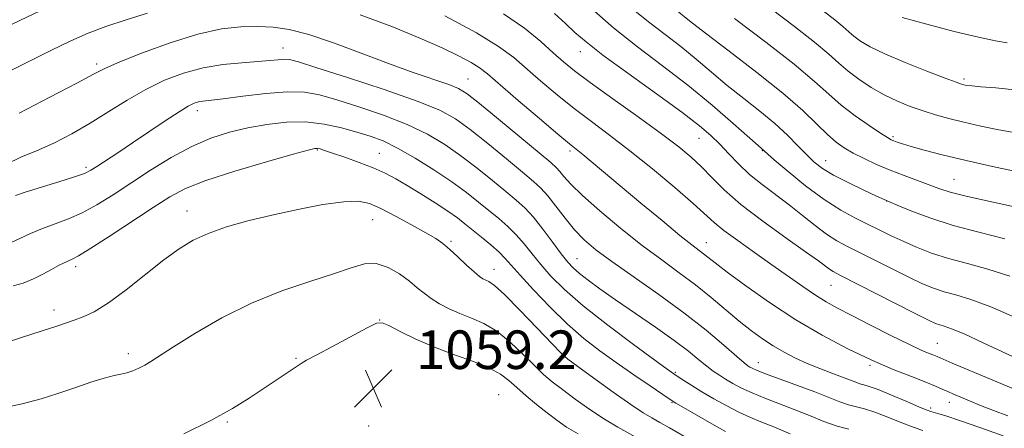
# Model space of a CAD drawing. Extents: x 2139800 to 2142700, y 362300 to 365200.
# Drawn here: x 2142077 to 2142281, y 363087 to 363172 of the extents above; entities that cross this region are included whole.
import ezdxf

# ---------------------------------------------------------------- set-up
doc = ezdxf.new("R2010")
doc.units = 0
doc.header["$MEASUREMENT"] = 0
for name, color, linetype, lineweight in [('DTM SPOT ELEVATION', 2, 'Continuous', 13), ('INDEX CONTOUR', 41, 'Continuous', 13), ('INTERMEDIATE CONTOUR', 44, 'Continuous', 0), ('SPOT ELEVATION', 7, 'Continuous', 0)]:
    doc.layers.add(name, color=color, linetype=linetype, lineweight=lineweight)
doc.styles.add('Style-ITALICS', font='ITALICS.shx')

# ---------------------------------------------------------------- blocks, each defined once
blk = doc.blocks.new('SPOT')
at = {"layer": 'SPOT ELEVATION'}
for p, q in [((-3.91, -3.91), (3.82, 3.81)), ((-1.65, 3.77), (1.72, -3.93))]:
    blk.add_line(p, q, dxfattribs=at)

msp = doc.modelspace()

# ---------------------------------------------------------------- linework, layer by layer
at = {"layer": 'DTM SPOT ELEVATION'}
for p in [(2142131.7, 363166.22, 1045.31), (2142193.36, 363165.51, 1036.71), (2142093.01, 363162.93, 1043.62), (2142170.06, 363159.84, 1043.11), (2142273.02, 363159.84, 1023.68), (2142113.88, 363153.23, 1048.51), (2142218.03, 363147.52, 1036.88), (2142258.29, 363147.85, 1027.74), (2142138.78, 363145.1, 1052.13), (2142191.24, 363144.84, 1042.34), (2142231.13, 363144.97, 1034.07), (2142151.68, 363144.37, 1051.14), (2142244.3, 363142.83, 1031.26), (2142090.8, 363141.48, 1047.68), (2142270.91, 363138.99, 1029.1), (2142256.93, 363134.48, 1032.02), (2142111.75, 363132.41, 1053.33), (2142150.27, 363130.59, 1054.86), (2142166.55, 363126.14, 1053.75), (2142219.55, 363125.87, 1041.28), (2142192.69, 363122.56, 1047.12), (2142088.67, 363120.89, 1052.41), (2142175.46, 363120.31, 1053.36), (2142245.4, 363116.97, 1038.92), (2142084.18, 363111.85, 1053.5), (2142151.76, 363109.77, 1057.98), (2142267.46, 363104.94, 1039.12), (2142099.56, 363102.81, 1055.55), (2142134.38, 363101.87, 1057.86), (2142190.64, 363102.94, 1053.67), (2142230.32, 363100.93, 1045.3), (2142253.47, 363100.4, 1042.26), (2142213.08, 363098.93, 1049.82), (2142176.41, 363094.32, 1059.22), (2142212.43, 363092.68, 1052.11), (2142266.09, 363091.52, 1043.67), (2142269.94, 363092.72, 1042.65), (2142120.12, 363088.66, 1058.16), (2142149.49, 363087.83, 1059.71)]:
    msp.add_point(p, dxfattribs=at)
at = {"layer": 'INDEX CONTOUR'}
for points in [[(2142082.434, 363174.47, 1040), (2142077.207, 363172.045, 1040), (2142072.825, 363169.938, 1040)], [(2142285.095, 363132.945, 1030), (2142279.077, 363134.249, 1030), (2142273.762, 363135.434, 1030), (2142270.173, 363136.35, 1030), (2142267.803, 363137.101, 1030), (2142260.588, 363139.768, 1030), (2142257.699, 363140.898, 1030), (2142254.881, 363142.094, 1030), (2142252.275, 363143.296, 1030), (2142250.009, 363144.438, 1030), (2142248.141, 363145.507, 1030), (2142246.457, 363146.698, 1030), (2142244.674, 363148.26, 1030), (2142242.49, 363150.411, 1030), (2142239.537, 363153.255, 1030), (2142235.43, 363156.866, 1030), (2142230.043, 363161.179, 1030), (2142224.289, 363165.583, 1030), (2142219.343, 363169.328, 1030), (2142216.072, 363171.864, 1030), (2142212.793, 363174.52, 1030)], [(2142287.248, 363093.861, 1040), (2142278.528, 363097.495, 1040), (2142270.588, 363100.847, 1040), (2142267.445, 363102.199, 1040), (2142266.733, 363102.49, 1040), (2142265.766, 363102.869, 1040), (2142264.154, 363103.559, 1040), (2142261.56, 363104.771, 1040), (2142257.84, 363106.61, 1040), (2142253.625, 363108.743, 1040), (2142249.737, 363110.728, 1040), (2142246.775, 363112.257, 1040), (2142244.429, 363113.546, 1040), (2142242.161, 363114.946, 1040), (2142239.535, 363116.731, 1040), (2142233.122, 363121.281, 1040), (2142229.508, 363123.82, 1040), (2142226.045, 363126.268, 1040), (2142223.184, 363128.376, 1040), (2142221.155, 363130.035, 1040), (2142216.793, 363133.987, 1040), (2142212.996, 363137.275, 1040), (2142208.384, 363141.134, 1040), (2142203.686, 363144.926, 1040), (2142199.473, 363148.165, 1040), (2142195.683, 363150.996, 1040), (2142192.098, 363153.718, 1040), (2142188.565, 363156.547, 1040), (2142185.204, 363159.364, 1040), (2142179.55, 363164.25, 1040), (2142176.433, 363166.571, 1040), (2142171.841, 363169.383, 1040), (2142165.237, 363172.93, 1040)], [(2142236.909, 363086.193, 1050), (2142233.528, 363087.601, 1050), (2142230.831, 363088.697, 1050), (2142228.555, 363089.638, 1050), (2142226.295, 363090.676, 1050), (2142223.761, 363091.99, 1050), (2142221.115, 363093.468, 1050), (2142218.633, 363094.923, 1050), (2142216.545, 363096.195, 1050), (2142214.896, 363097.235, 1050), (2142213.687, 363098.018, 1050), (2142212.772, 363098.628, 1050), (2142211.438, 363099.574, 1050), (2142208.823, 363101.474, 1050), (2142204.415, 363104.71, 1050), (2142199.069, 363108.725, 1050), (2142193.987, 363112.729, 1050), (2142190.106, 363116.098, 1050), (2142187.297, 363118.882, 1050), (2142185.168, 363121.301, 1050), (2142183.369, 363123.535, 1050), (2142181.72, 363125.604, 1050), (2142180.081, 363127.494, 1050), (2142178.338, 363129.208, 1050), (2142176.464, 363130.837, 1050), (2142172.268, 363134.275, 1050), (2142169.745, 363136.254, 1050), (2142166.684, 363138.487, 1050), (2142163.004, 363140.966, 1050), (2142159.092, 363143.414, 1050), (2142155.453, 363145.487, 1050), (2142152.433, 363146.945, 1050), (2142149.757, 363147.959, 1050), (2142146.992, 363148.805, 1050), (2142143.799, 363149.679, 1050), (2142140.214, 363150.444, 1050), (2142136.363, 363150.885, 1050), (2142132.371, 363150.844, 1050), (2142128.344, 363150.395, 1050), (2142124.384, 363149.671, 1050), (2142120.551, 363148.754, 1050), (2142116.723, 363147.522, 1050), (2142112.736, 363145.803, 1050), (2142108.497, 363143.504, 1050), (2142104.197, 363140.863, 1050), (2142096.402, 363135.787, 1050), (2142093.074, 363133.717, 1050), (2142090.016, 363132.039, 1050), (2142087.142, 363130.761, 1050), (2142084.404, 363129.731, 1050), (2142081.766, 363128.761, 1050), (2142079.239, 363127.721, 1050), (2142077.033, 363126.727, 1050), (2142075.405, 363125.956, 1050)]]:
    msp.add_polyline3d(points, dxfattribs=at)
at = {"layer": 'INTERMEDIATE CONTOUR'}
for points in [[(2142103.523, 363173.494, 1042), (2142099.104, 363172.103, 1042), (2142094.89, 363170.7, 1042), (2142091.208, 363169.309, 1042), (2142087.62, 363167.738, 1042), (2142083.494, 363165.739, 1042), (2142073.135, 363160.507, 1042)], [(2142282.09, 363089.897, 1042), (2142279.146, 363091.028, 1042), (2142276.46, 363092.092, 1042), (2142274.159, 363093.025, 1042), (2142272.323, 363093.782, 1042), (2142270.866, 363094.401, 1042), (2142269.653, 363094.941, 1042), (2142268.514, 363095.471, 1042), (2142267.115, 363096.094, 1042), (2142265.081, 363096.921, 1042), (2142262.129, 363098.055, 1042), (2142258.336, 363099.554, 1042), (2142253.871, 363101.463, 1042), (2142248.9, 363103.819, 1042), (2142243.588, 363106.619, 1042), (2142238.098, 363109.848, 1042), (2142232.654, 363113.408, 1042), (2142227.725, 363116.874, 1042), (2142223.84, 363119.74, 1042), (2142221.352, 363121.64, 1042), (2142218.956, 363123.543, 1042), (2142216.509, 363125.403, 1042), (2142214.047, 363127.367, 1042), (2142210.336, 363130.414, 1042), (2142205.965, 363134.047, 1042), (2142193.887, 363144.145, 1042), (2142191.141, 363146.37, 1042), (2142188.747, 363148.364, 1042), (2142184.93, 363151.595, 1042), (2142180.51, 363155.363, 1042), (2142174.11, 363160.848, 1042), (2142172.417, 363162.172, 1042), (2142170.696, 363163.246, 1042), (2142168.21, 363164.564, 1042), (2142164.714, 363166.243, 1042), (2142160.085, 363168.306, 1042), (2142154.293, 363170.707, 1042), (2142147.679, 363173.129, 1042)], [(2142286.047, 363100.816, 1038), (2142276.999, 363105.079, 1038), (2142273.042, 363106.895, 1038), (2142270.435, 363107.988, 1038), (2142268.912, 363108.522, 1038), (2142267.975, 363108.793, 1038), (2142267.098, 363109.099, 1038), (2142265.656, 363109.754, 1038), (2142262.996, 363111.075, 1038), (2142258.787, 363113.217, 1038), (2142247.224, 363119.129, 1038), (2142245.886, 363119.835, 1038), (2142245.117, 363120.315, 1038), (2142242.79, 363122.052, 1038), (2142240.143, 363123.96, 1038), (2142236.05, 363126.842, 1038), (2142231.249, 363130.29, 1038), (2142226.73, 363133.754, 1038), (2142223.254, 363136.789, 1038), (2142220.647, 363139.373, 1038), (2142218.503, 363141.594, 1038), (2142216.397, 363143.594, 1038), (2142213.818, 363145.738, 1038), (2142210.238, 363148.444, 1038), (2142205.396, 363151.945, 1038), (2142200.106, 363155.723, 1038), (2142195.449, 363159.072, 1038), (2142192.201, 363161.5, 1038), (2142189.899, 363163.364, 1038), (2142187.773, 363165.238, 1038), (2142185.154, 363167.57, 1038), (2142181.768, 363170.32, 1038), (2142177.443, 363173.324, 1038)], [(2142284.009, 363110.169, 1036), (2142278.606, 363112.514, 1036), (2142274.442, 363114.06, 1036), (2142271.342, 363114.997, 1036), (2142268.894, 363115.673, 1036), (2142266.698, 363116.399, 1036), (2142264.408, 363117.334, 1036), (2142261.691, 363118.601, 1036), (2142258.355, 363120.251, 1036), (2142248.854, 363125.026, 1036), (2142246.65, 363126.212, 1036), (2142244.502, 363127.587, 1036), (2142242.111, 363129.38, 1036), (2142239.485, 363131.475, 1036), (2142236.708, 363133.666, 1036), (2142231.095, 363137.883, 1036), (2142228.51, 363139.996, 1036), (2142226.214, 363142.17, 1036), (2142224.172, 363144.31, 1036), (2142222.321, 363146.288, 1036), (2142220.491, 363148.085, 1036), (2142218.094, 363150.115, 1036), (2142214.436, 363152.902, 1036), (2142209.162, 363156.736, 1036), (2142203.268, 363160.983, 1036), (2142198.084, 363164.775, 1036), (2142194.581, 363167.49, 1036), (2142192.276, 363169.467, 1036), (2142190.321, 363171.292, 1036), (2142188.037, 363173.405, 1036)], [(2142282.54, 363118.92, 1034), (2142277.967, 363120.366, 1034), (2142273.712, 363121.502, 1034), (2142269.813, 363122.554, 1034), (2142266.298, 363123.699, 1034), (2142263.161, 363124.915, 1034), (2142260.385, 363126.127, 1034), (2142257.922, 363127.285, 1034), (2142250.486, 363130.92, 1034), (2142247.44, 363132.567, 1034), (2142243.976, 363134.782, 1034), (2142240.149, 363137.646, 1034), (2142236.486, 363140.634, 1034), (2142233.628, 363143.067, 1034), (2142230.274, 363145.984, 1034), (2142225.139, 363150.539, 1034), (2142220.716, 363154.36, 1034), (2142215.666, 363158.519, 1034), (2142210.434, 363162.564, 1034), (2142205.251, 363166.495, 1034), (2142200.295, 363170.42, 1034), (2142195.762, 363174.351, 1034)], [(2142281.493, 363126.671, 1032), (2142276.088, 363128.003, 1032), (2142270.753, 363129.426, 1032), (2142265.945, 363130.98, 1032), (2142261.984, 363132.466, 1032), (2142259.158, 363133.62, 1032), (2142257.551, 363134.293, 1032), (2142256.431, 363134.783, 1032), (2142254.863, 363135.502, 1032), (2142252.201, 363136.74, 1032), (2142248.948, 363138.303, 1032), (2142245.899, 363139.877, 1032), (2142243.64, 363141.242, 1032), (2142241.942, 363142.55, 1032), (2142240.371, 363144.048, 1032), (2142238.554, 363145.922, 1032), (2142236.364, 363148.128, 1032), (2142233.737, 363150.557, 1032), (2142230.655, 363153.118, 1032), (2142227.297, 363155.767, 1032), (2142223.889, 363158.473, 1032), (2142220.606, 363161.202, 1032), (2142217.414, 363163.902, 1032), (2142214.229, 363166.519, 1032), (2142210.998, 363169.018, 1032), (2142207.798, 363171.445, 1032), (2142204.736, 363173.869, 1032)], [(2142283.753, 363148.66, 1026), (2142280.219, 363149.267, 1026), (2142276.492, 363150.022, 1026), (2142272.945, 363150.821, 1026), (2142269.854, 363151.585, 1026), (2142267.109, 363152.347, 1026), (2142264.504, 363153.167, 1026), (2142261.871, 363154.105, 1026), (2142259.189, 363155.208, 1026), (2142256.476, 363156.525, 1026), (2142253.772, 363158.073, 1026), (2142251.214, 363159.756, 1026), (2142248.963, 363161.447, 1026), (2142247.045, 363163.102, 1026), (2142244.944, 363164.991, 1026), (2142242.008, 363167.467, 1026), (2142237.829, 363170.726, 1026), (2142232.974, 363174.335, 1026)], [(2142284.137, 363157.456, 1024), (2142279.63, 363157.981, 1024), (2142276.511, 363158.204, 1024), (2142274.609, 363158.354, 1024), (2142273.573, 363158.482, 1024), (2142273.01, 363158.596, 1024), (2142272.483, 363158.74, 1024), (2142271.4, 363159.119, 1024), (2142269.128, 363159.974, 1024), (2142265.322, 363161.446, 1024), (2142260.774, 363163.262, 1024), (2142256.563, 363165.048, 1024), (2142253.526, 363166.51, 1024), (2142251.521, 363167.679, 1024), (2142250.165, 363168.669, 1024), (2142249.077, 363169.607, 1024), (2142247.886, 363170.679, 1024), (2142246.221, 363172.083, 1024), (2142243.788, 363173.97, 1024)], [(2142285.85, 363140.174, 1028), (2142279.577, 363141.517, 1028), (2142273.44, 363142.892, 1028), (2142268.466, 363144.089, 1028), (2142264.728, 363145.064, 1028), (2142262.059, 363145.814, 1028), (2142260.282, 363146.346, 1028), (2142259.166, 363146.71, 1028), (2142258.465, 363146.964, 1028), (2142257.908, 363147.204, 1028), (2142257.111, 363147.653, 1028), (2142255.665, 363148.572, 1028), (2142253.314, 363150.132, 1028), (2142250.43, 363152.153, 1028), (2142247.544, 363154.37, 1028), (2142244.948, 363156.638, 1028), (2142241.994, 363159.308, 1028), (2142237.795, 363162.851, 1028), (2142231.871, 363167.482, 1028), (2142225.36, 363172.383, 1028)], [(2142281.942, 363167.33, 1022), (2142279.537, 363167.731, 1022), (2142276.021, 363168.454, 1022), (2142270.974, 363169.678, 1022), (2142265.287, 363171.168, 1022), (2142260.183, 363172.587, 1022)], [(2142281.149, 363085.75, 1044), (2142276.29, 363087.498, 1044), (2142272.06, 363088.965, 1044), (2142269.208, 363089.907, 1044), (2142267.548, 363090.413, 1044), (2142266.106, 363090.802, 1044), (2142265.339, 363091.085, 1044), (2142263.797, 363091.73, 1044), (2142261.148, 363092.864, 1044), (2142257.997, 363094.199, 1044), (2142255.181, 363095.348, 1044), (2142253.328, 363096.025, 1044), (2142252.217, 363096.358, 1044), (2142251.419, 363096.579, 1044), (2142250.547, 363096.884, 1044), (2142247.775, 363097.957, 1044), (2142245.612, 363098.765, 1044), (2142243.097, 363099.722, 1044), (2142240.497, 363100.779, 1044), (2142238.028, 363101.899, 1044), (2142235.692, 363103.1, 1044), (2142233.438, 363104.415, 1044), (2142231.204, 363105.883, 1044), (2142228.886, 363107.577, 1044), (2142226.372, 363109.578, 1044), (2142220.534, 363114.484, 1044), (2142217.306, 363117.08, 1044), (2142213.922, 363119.609, 1044), (2142210.277, 363122.258, 1044), (2142206.232, 363125.284, 1044), (2142201.778, 363128.816, 1044), (2142197.426, 363132.449, 1044), (2142193.813, 363135.647, 1044), (2142191.407, 363138, 1044), (2142189.982, 363139.592, 1044), (2142189.141, 363140.634, 1044), (2142188.437, 363141.404, 1044), (2142187.24, 363142.463, 1044), (2142176.421, 363151.458, 1044), (2142172.456, 363154.722, 1044), (2142169.91, 363156.728, 1044), (2142168.124, 363157.83, 1044), (2142166.067, 363158.657, 1044), (2142158.675, 363161.182, 1044), (2142153.569, 363163.004, 1044), (2142147.883, 363165.148, 1044), (2142142.173, 363167.289, 1044), (2142137.062, 363169.037, 1044), (2142132.985, 363170.1, 1044), (2142129.613, 363170.592, 1044), (2142126.427, 363170.726, 1044), (2142122.953, 363170.644, 1044), (2142118.899, 363170.182, 1044), (2142114.014, 363169.107, 1044), (2142108.271, 363167.312, 1044), (2142102.519, 363165.207, 1044), (2142097.827, 363163.335, 1044), (2142094.823, 363162.028, 1044), (2142092.364, 363160.794, 1044), (2142088.865, 363158.932, 1044), (2142083.305, 363156.016, 1044), (2142076.918, 363152.697, 1044)], [(2142264.441, 363086.843, 1046), (2142262.687, 363087.464, 1046), (2142260.144, 363088.482, 1046), (2142257.226, 363089.663, 1046), (2142254.5, 363090.689, 1046), (2142252.38, 363091.336, 1046), (2142250.68, 363091.755, 1046), (2142249.062, 363092.186, 1046), (2142247.216, 363092.832, 1046), (2142242.032, 363094.862, 1046), (2142238.477, 363096.194, 1046), (2142231.824, 363098.649, 1046), (2142229.966, 363099.375, 1046), (2142229.022, 363099.794, 1046), (2142228.564, 363100.045, 1046), (2142228.162, 363100.311, 1046), (2142227.395, 363100.925, 1046), (2142225.843, 363102.257, 1046), (2142223.183, 363104.57, 1046), (2142219.48, 363107.679, 1046), (2142214.898, 363111.289, 1046), (2142209.689, 363115.096, 1046), (2142199.948, 363121.923, 1046), (2142196.63, 363124.373, 1046), (2142194.216, 363126.418, 1046), (2142192.207, 363128.502, 1046), (2142190.213, 363130.923, 1046), (2142188.292, 363133.415, 1046), (2142186.611, 363135.566, 1046), (2142185.216, 363137.135, 1046), (2142183.666, 363138.562, 1046), (2142181.398, 363140.458, 1046), (2142178.065, 363143.218, 1046), (2142174.196, 363146.39, 1046), (2142170.532, 363149.31, 1046), (2142167.495, 363151.51, 1046), (2142164.214, 363153.311, 1046), (2142159.492, 363155.235, 1046), (2142152.651, 363157.623, 1046), (2142145.081, 363160.109, 1046), (2142138.687, 363162.149, 1046), (2142134.867, 363163.337, 1046), (2142132.993, 363163.823, 1046), (2142131.931, 363163.898, 1046), (2142130.701, 363163.807, 1046), (2142128.942, 363163.635, 1046), (2142126.45, 363163.422, 1046), (2142123.115, 363163.181, 1046), (2142119.202, 363162.796, 1046), (2142115.074, 363162.122, 1046), (2142111.026, 363161.039, 1046), (2142107.083, 363159.545, 1046), (2142103.207, 363157.661, 1046), (2142099.36, 363155.44, 1046), (2142095.525, 363153.044, 1046), (2142091.687, 363150.661, 1046), (2142087.85, 363148.459, 1046), (2142084.101, 363146.519, 1046), (2142080.549, 363144.895, 1046), (2142077.28, 363143.563, 1046), (2142074.3, 363142.154, 1046)], [(2142249.142, 363087.151, 1048), (2142246.705, 363087.794, 1048), (2142243.941, 363088.76, 1048), (2142240.922, 363089.959, 1048), (2142237.78, 363091.231, 1048), (2142231.695, 363093.585, 1048), (2142229.06, 363094.662, 1048), (2142226.862, 363095.684, 1048), (2142225.053, 363096.641, 1048), (2142223.545, 363097.518, 1048), (2142222.238, 363098.327, 1048), (2142220.986, 363099.179, 1048), (2142219.629, 363100.212, 1048), (2142217.992, 363101.554, 1048), (2142215.826, 363103.303, 1048), (2142212.865, 363105.546, 1048), (2142208.996, 363108.295, 1048), (2142200.703, 363114.005, 1048), (2142197.463, 363116.277, 1048), (2142195.008, 363118.068, 1048), (2142193.209, 363119.466, 1048), (2142191.901, 363120.609, 1048), (2142190.762, 363121.832, 1048), (2142189.432, 363123.523, 1048), (2142187.658, 363125.914, 1048), (2142185.627, 363128.626, 1048), (2142183.632, 363131.128, 1048), (2142181.862, 363133.053, 1048), (2142180.076, 363134.685, 1048), (2142177.925, 363136.475, 1048), (2142175.167, 363138.746, 1048), (2142171.97, 363141.322, 1048), (2142168.608, 363143.898, 1048), (2142165.25, 363146.238, 1048), (2142161.653, 363148.363, 1048), (2142157.472, 363150.361, 1048), (2142152.542, 363152.284, 1048), (2142147.419, 363154.034, 1048), (2142142.839, 363155.477, 1048), (2142139.276, 363156.499, 1048), (2142136.145, 363157.067, 1048), (2142132.602, 363157.166, 1048), (2142128.101, 363156.827, 1048), (2142123.321, 363156.258, 1048), (2142119.242, 363155.71, 1048), (2142115.065, 363155.189, 1048), (2142114.123, 363155.037, 1048), (2142113.24, 363154.776, 1048), (2142112.021, 363154.185, 1048), (2142110.098, 363153.024, 1048), (2142107.253, 363151.157, 1048), (2142100.414, 363146.541, 1048), (2142097.379, 363144.512, 1048), (2142093.05, 363141.66, 1048), (2142091.775, 363140.857, 1048), (2142090.474, 363140.23, 1048), (2142088.412, 363139.494, 1048), (2142085.145, 363138.457, 1048), (2142078.134, 363136.297, 1048), (2142076.153, 363135.659, 1048)], [(2142223.531, 363086.689, 1052), (2142220.701, 363088.271, 1052), (2142214.792, 363091.633, 1052), (2142213.174, 363092.569, 1052), (2142212.04, 363093.279, 1052), (2142210.49, 363094.322, 1052), (2142207.866, 363096.109, 1052), (2142204.472, 363098.437, 1052), (2142200.853, 363100.954, 1052), (2142197.429, 363103.413, 1052), (2142194.116, 363105.988, 1052), (2142190.707, 363108.962, 1052), (2142187.108, 363112.467, 1052), (2142183.682, 363116.042, 1052), (2142180.905, 363119.08, 1052), (2142177.813, 363122.583, 1052), (2142176.53, 363123.86, 1052), (2142174.815, 363125.364, 1052), (2142172.852, 363126.989, 1052), (2142169.412, 363129.776, 1052), (2142167.859, 363130.971, 1052), (2142165.904, 363132.35, 1052), (2142163.282, 363134.084, 1052), (2142160.313, 363135.971, 1052), (2142157.467, 363137.72, 1052), (2142155.066, 363139.119, 1052), (2142152.85, 363140.269, 1052), (2142150.412, 363141.351, 1052), (2142147.504, 363142.486, 1052), (2142144.513, 363143.573, 1052), (2142141.982, 363144.451, 1052), (2142140.318, 363145.003, 1052), (2142139.363, 363145.286, 1052), (2142138.823, 363145.401, 1052), (2142138.292, 363145.392, 1052), (2142136.921, 363145.073, 1052), (2142133.754, 363144.204, 1052), (2142128.269, 363142.65, 1052), (2142121.69, 363140.702, 1052), (2142115.676, 363138.759, 1052), (2142111.41, 363137.08, 1052), (2142108.167, 363135.363, 1052), (2142104.744, 363133.168, 1052), (2142095.585, 363127.146, 1052), (2142091.619, 363124.584, 1052), (2142089.203, 363123.096, 1052), (2142087.941, 363122.411, 1052), (2142086.238, 363121.652, 1052), (2142085.072, 363121.076, 1052), (2142083.613, 363120.302, 1052), (2142081.851, 363119.336, 1052), (2142079.865, 363118.33, 1052), (2142077.758, 363117.476, 1052), (2142075.658, 363116.917, 1052)], [(2142216.67, 363084.653, 1054), (2142211.888, 363087.417, 1054), (2142209.91, 363088.546, 1054), (2142208.249, 363089.473, 1054), (2142206.43, 363090.561, 1054), (2142203.856, 363092.265, 1054), (2142200.197, 363094.837, 1054), (2142196.191, 363097.721, 1054), (2142192.845, 363100.159, 1054), (2142190.819, 363101.675, 1054), (2142189.396, 363102.927, 1054), (2142187.515, 363104.858, 1054), (2142184.451, 363108.073, 1054), (2142180.833, 363111.832, 1054), (2142177.623, 363115.06, 1054), (2142175.552, 363116.949, 1054), (2142174.409, 363117.775, 1054), (2142173.173, 363118.358, 1054), (2142172.438, 363118.855, 1054), (2142171.346, 363119.769, 1054), (2142169.787, 363121.203, 1054), (2142167.995, 363122.884, 1054), (2142166.294, 363124.447, 1054), (2142164.87, 363125.643, 1054), (2142163.368, 363126.689, 1054), (2142161.301, 363127.92, 1054), (2142158.37, 363129.551, 1054), (2142155.045, 363131.334, 1054), (2142151.986, 363132.901, 1054), (2142149.606, 363133.948, 1054), (2142147.321, 363134.423, 1054), (2142144.303, 363134.339, 1054), (2142139.972, 363133.734, 1054), (2142134.765, 363132.757, 1054), (2142129.37, 363131.584, 1054), (2142124.374, 363130.36, 1054), (2142119.953, 363129.098, 1054), (2142116.18, 363127.777, 1054), (2142113.033, 363126.341, 1054), (2142110.114, 363124.583, 1054), (2142106.928, 363122.256, 1054), (2142099.148, 363116.08, 1054), (2142095.457, 363113.344, 1054), (2142092.493, 363111.52, 1054), (2142090.191, 363110.441, 1054), (2142088.365, 363109.78, 1054), (2142084.744, 363108.553, 1054), (2142081.682, 363107.545, 1054), (2142077.194, 363106.089, 1054), (2142072.148, 363104.47, 1054)], [(2142207.243, 363084.172, 1056), (2142201.148, 363087.542, 1056), (2142198.382, 363089.205, 1056), (2142195.367, 363091.213, 1056), (2142192.337, 363093.367, 1056), (2142189.658, 363095.354, 1056), (2142187.565, 363096.979, 1056), (2142185.771, 363098.509, 1056), (2142183.856, 363100.326, 1056), (2142181.506, 363102.67, 1056), (2142178.836, 363105.203, 1056), (2142176.064, 363107.448, 1056), (2142173.374, 363109.052, 1056), (2142170.818, 363110.18, 1056), (2142168.41, 363111.122, 1056), (2142166.173, 363112.117, 1056), (2142164.157, 363113.176, 1056), (2142162.419, 363114.257, 1056), (2142160.959, 363115.342, 1056), (2142159.551, 363116.502, 1056), (2142157.911, 363117.833, 1056), (2142155.839, 363119.347, 1056), (2142153.472, 363120.71, 1056), (2142151.029, 363121.507, 1056), (2142148.606, 363121.431, 1056), (2142145.814, 363120.627, 1056), (2142142.138, 363119.35, 1056), (2142137.233, 363117.784, 1056), (2142131.412, 363115.831, 1056), (2142125.155, 363113.324, 1056), (2142118.955, 363110.219, 1056), (2142113.36, 363106.985, 1056), (2142108.928, 363104.215, 1056), (2142104.243, 363101.206, 1056), (2142102.982, 363100.452, 1056), (2142101.747, 363099.816, 1056), (2142100.487, 363099.273, 1056), (2142099.258, 363098.861, 1056), (2142098.052, 363098.579, 1056), (2142096.605, 363098.273, 1056), (2142094.592, 363097.749, 1056), (2142091.798, 363096.874, 1056), (2142088.468, 363095.755, 1056), (2142084.959, 363094.562, 1056), (2142081.469, 363093.431, 1056), (2142077.563, 363092.38, 1056), (2142072.647, 363091.393, 1056)], [(2142192.909, 363086.145, 1058), (2142190.538, 363087.589, 1058), (2142188.483, 363089.012, 1058), (2142186.471, 363090.549, 1058), (2142184.312, 363092.284, 1058), (2142182.146, 363094.091, 1058), (2142180.196, 363095.794, 1058), (2142178.561, 363097.266, 1058), (2142176.839, 363098.575, 1058), (2142174.504, 363099.836, 1058), (2142171.198, 363101.155, 1058), (2142167.238, 363102.578, 1058), (2142163.107, 363104.142, 1058), (2142159.257, 363105.83, 1058), (2142156.009, 363107.419, 1058), (2142153.652, 363108.639, 1058), (2142152.263, 363109.245, 1058), (2142151.085, 363109.117, 1058), (2142149.149, 363108.162, 1058), (2142141.936, 363104.331, 1058), (2142138.582, 363102.536, 1058), (2142136.582, 363101.443, 1058), (2142135.436, 363100.762, 1058), (2142130.227, 363097.324, 1058), (2142124.638, 363093.572, 1058), (2142121.177, 363091.411, 1058), (2142116.728, 363088.957, 1058), (2142111.104, 363086.214, 1058)]]:
    msp.add_polyline3d(points, dxfattribs=at)

# ---------------------------------------------------------------- block references
at = {"layer": 'SPOT ELEVATION'}
msp.add_blockref('SPOT', (2142150.43, 363095.63, 1059.2), dxfattribs=at)

# ---------------------------------------------------------------- texts
at = {"layer": 'SPOT ELEVATION', "style": 'Style-ITALICS'}
msp.add_text('1059.2', height=8, dxfattribs=at).set_placement((2142159.32, 363099.63, 1059.2))

doc.saveas('drawing.dxf')
